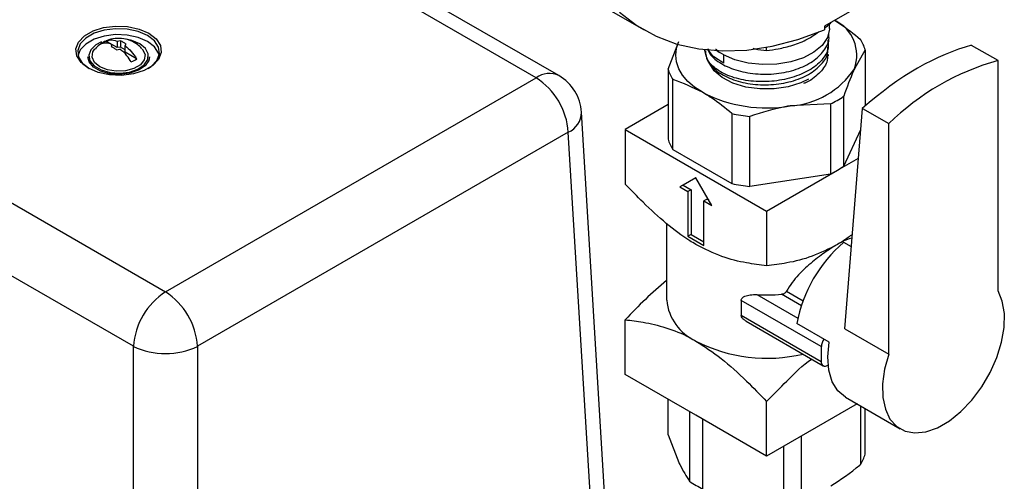
# Model space of a CAD drawing. Units: millimetres. Extents: x 0 to 45984, y 0 to 17080.
# Drawn here: x 623 to 731, y 2343 to 2394 of the extents above; entities that cross this region are included whole.
import ezdxf

# ---------------------------------------------------------------- set-up
doc = ezdxf.new("R2010")
doc.units = ezdxf.units.MM
doc.header["$LTSCALE"] = 9

msp = doc.modelspace()

# ---------------------------------------------------------------- linework, layer by layer
at = {"color": 7, "linetype": 'Continuous'}
for p, q in [((679.45, 2387.38), (628.35, 2416.88)), ((681.95, 2387.63), (630.85, 2417.13)), ((674.67, 2402.26), (691.32, 2392.65)), ((721.07, 2398.78), (711.17, 2393.07)), ((587.58, 2393.34), (638.67, 2363.85)), ((711.17, 2393.07), (711.17, 2392.66)), ((711.71, 2392.82), (711.71, 2393.31)), ((711.64, 2391.97), (711.65, 2392.28)), ((631.94, 2391.32), (631.54, 2391.09)), ((632.75, 2391.07), (632.12, 2391.43)), ((632.77, 2391.06), (632.68, 2390.83)), ((632.77, 2390.78), (632.77, 2391.06)), ((633.37, 2390.71), (632.77, 2391.05)), ((633.29, 2390.48), (633.66, 2390.55)), ((633.74, 2391.44), (633.37, 2391.4)), ((633.37, 2391.4), (633.37, 2390.71)), ((633.74, 2390.77), (633.37, 2390.71)), ((633.74, 2391.44), (633.74, 2390.77)), ((634.25, 2390.47), (633.74, 2390.77)), ((634.25, 2390.89), (634.35, 2391.09)), ((634.25, 2390.2), (634.25, 2390.89)), ((693.96, 2388.35), (695.14, 2391.38)), ((704.8, 2390.4), (704.8, 2390.74)), ((711.61, 2390.78), (711.62, 2391.16)), ((715.65, 2390.47), (714.46, 2388.39)), ((715.65, 2390.47), (715.65, 2384.3)), ((730.26, 2389.29), (727.35, 2390.96)), ((630.12, 2389.71), (630.12, 2389.63)), ((635.5, 2389.48), (634.25, 2390.2)), ((636.9, 2389.63), (636.9, 2389.71)), ((698, 2390.41), (698.01, 2390.34)), ((700.05, 2389.92), (700.05, 2389.97)), ((700.11, 2389.01), (700.09, 2389.94)), ((711.59, 2389.82), (711.59, 2389.97)), ((693.96, 2388.35), (693.96, 2380.66)), ((730.26, 2363.95), (730.26, 2389.29)), ((635.14, 2357.87), (584.04, 2387.36)), ((638.67, 2363.85), (679.45, 2387.38)), ((694.49, 2379.5), (694.49, 2387.2)), ((713.28, 2377.67), (713.28, 2385.36)), ((693.96, 2384.44), (689.25, 2381.72)), ((711.82, 2384.52), (707.39, 2384.31)), ((711.82, 2384.52), (711.82, 2376.82)), ((713.41, 2359.8), (715.33, 2384.02)), ((715.33, 2384.02), (718.24, 2382.35)), ((715.74, 2384.38), (715.65, 2384.44)), ((687.47, 2333.55), (684.44, 2383.6)), ((700.97, 2383.46), (700.97, 2375.76)), ((702.96, 2375.46), (702.96, 2383.15)), ((718.24, 2357.01), (718.24, 2382.35)), ((682.98, 2381.4), (642.21, 2357.87)), ((686.01, 2331.42), (682.98, 2381.4)), ((689.25, 2381.72), (689.25, 2375.7)), ((689.25, 2381.72), (704.8, 2372.74)), ((713.28, 2377.67), (715.15, 2381.7)), ((694.49, 2379.5), (700.97, 2375.76)), ((712.58, 2377.23), (714.9, 2378.57)), ((697.02, 2376.41), (695.26, 2375.39)), ((697.02, 2376.41), (695.61, 2375.59)), ((698.79, 2373.35), (697.02, 2376.41)), ((702.96, 2375.46), (711.82, 2376.82)), ((704.8, 2372.74), (712.58, 2377.23)), ((695.61, 2375.59), (695.26, 2375.39)), ((695.26, 2375.39), (696.14, 2374.88)), ((695.61, 2375.59), (696.49, 2375.08)), ((696.49, 2375.08), (696.14, 2374.88)), ((696.14, 2374.88), (696.14, 2369.98)), ((696.49, 2375.08), (696.49, 2370.18)), ((698.26, 2374.06), (697.91, 2373.86)), ((697.91, 2368.96), (697.91, 2373.86)), ((697.91, 2373.86), (698.79, 2373.35)), ((698.26, 2374.06), (698.44, 2373.96)), ((704.8, 2372.74), (704.8, 2366.72)), ((693.8, 2371.35), (693.8, 2362.94)), ((696.49, 2370.18), (696.14, 2369.98)), ((696.14, 2369.98), (697.91, 2368.96)), ((696.49, 2370.18), (697.91, 2369.37)), ((714.13, 2368.81), (713.29, 2369.3)), ((703.73, 2363.56), (708.25, 2360.95)), ((708.63, 2362.33), (706.43, 2363.6)), ((707, 2363.92), (708.82, 2362.87)), ((710.81, 2357.83), (702.01, 2362.92)), ((702.01, 2362.92), (702.01, 2361.29)), ((702.01, 2361.29), (710.81, 2356.2)), ((689.25, 2354.77), (689.25, 2360.79)), ((702.56, 2360.63), (711.02, 2355.74)), ((711.67, 2358.33), (708.14, 2360.37)), ((713.41, 2359.8), (718.24, 2357.01)), ((635.14, 2306.14), (635.14, 2357.87)), ((642.21, 2357.87), (642.21, 2306.14)), ((710.81, 2357.83), (710.81, 2356.2)), ((711.52, 2355.79), (711.56, 2355.81)), ((697.02, 2350.28), (689.25, 2354.77)), ((693.96, 2348.14), (693.96, 2352.05)), ((704.8, 2345.79), (704.8, 2351.81)), ((714.75, 2351.53), (704.8, 2345.79)), ((713.49, 2352.26), (719.5, 2348.79)), ((696.33, 2350.68), (696.33, 2343.03)), ((715.11, 2351.32), (715.11, 2344.87)), ((715.65, 2346.02), (715.65, 2351.01)), ((704.8, 2345.79), (697.02, 2350.28)), ((697.79, 2342.18), (697.79, 2349.84)), ((693.96, 2348.14), (695.14, 2345.11)), ((708.63, 2341.12), (708.63, 2348)), ((706.64, 2346.85), (706.64, 2340.82))]:
    msp.add_line(p, q, dxfattribs=at)
at = {"color": 7, "linetype": 'Continuous', "flags": 128}
for points in [[(688.6, 2394.62), (690.53, 2393.14), (692.65, 2391.96), (694.93, 2391.1), (697.36, 2390.56), (699.93, 2390.34), (702.62, 2390.44), (705.4, 2390.86), (708.25, 2391.6), (711.17, 2392.66)], [(630.19, 2388.45), (629.39, 2389.06), (628.92, 2389.79), (628.82, 2390.56), (629.11, 2391.31), (629.75, 2391.99), (630.7, 2392.54), (631.87, 2392.91), (633.18, 2393.07), (634.51, 2393.02), (635.77, 2392.75), (636.84, 2392.28), (637.64, 2391.66), (638.11, 2390.94), (638.2, 2390.17), (637.92, 2389.42), (637.28, 2388.74), (636.33, 2388.19), (635.16, 2387.82), (633.85, 2387.66), (632.51, 2387.71), (631.26, 2387.98), (630.19, 2388.45)], [(636.76, 2388.4), (637.11, 2388.64), (637.73, 2389.29), (638, 2390.02), (637.91, 2390.75), (637.46, 2391.45), (636.69, 2392.04), (635.67, 2392.48), (634.47, 2392.74), (633.19, 2392.79), (631.94, 2392.63), (630.82, 2392.28), (629.91, 2391.76), (629.3, 2391.11), (629.02, 2390.39), (629.12, 2389.65), (629.56, 2388.96), (630.26, 2388.4)], [(711.71, 2392.82), (711.71, 2392.72), (711.49, 2391.81), (710.91, 2390.96), (710.01, 2390.2), (708.84, 2389.58), (707.45, 2389.14), (705.93, 2388.89), (704.34, 2388.84), (702.78, 2389.01), (701.32, 2389.37), (700.05, 2389.92)], [(637.98, 2389.87), (637.91, 2390.1), (637.46, 2390.79), (636.69, 2391.38), (635.67, 2391.83), (634.47, 2392.09), (633.19, 2392.14), (631.94, 2391.98), (630.82, 2391.63), (629.91, 2391.1), (629.3, 2390.46), (629.05, 2389.87)], [(635.84, 2391.14), (634.96, 2391.5), (634.36, 2391.63)], [(631.65, 2391.36), (631, 2391.02), (630.45, 2390.48), (630.23, 2389.87), (630.36, 2389.25), (630.83, 2388.69), (631.6, 2388.25), (632.57, 2387.97), (633.65, 2387.89), (634.71, 2388.02), (635.64, 2388.34), (636.34, 2388.82), (636.73, 2389.4), (636.78, 2390.03), (636.47, 2390.63), (635.84, 2391.14), (635.84, 2391.14)], [(636.1, 2390.58), (636.16, 2390.51), (636.43, 2389.94), (636.34, 2389.36), (635.91, 2388.82), (635.19, 2388.41), (634.27, 2388.16), (633.26, 2388.11), (632.28, 2388.26), (631.44, 2388.6), (630.86, 2389.08), (630.6, 2389.65), (630.69, 2390.23), (630.91, 2390.56)], [(697.73, 2385.8), (696.87, 2386.37), (696.14, 2387), (695.56, 2387.67), (695.14, 2388.39), (694.89, 2389.13), (694.8, 2389.88), (694.89, 2390.64), (695.02, 2391.08)], [(636.9, 2389.71), (636.83, 2389.31), (636.42, 2388.71), (635.7, 2388.22), (634.74, 2387.89), (633.65, 2387.76), (632.55, 2387.83), (631.54, 2388.12), (630.75, 2388.57), (630.26, 2389.15), (630.12, 2389.71)], [(709.4, 2387.23), (708.56, 2386.82), (707.16, 2386.38), (705.62, 2386.16), (704.04, 2386.16), (702.5, 2386.37), (701.09, 2386.8), (699.91, 2387.41), (699.02, 2388.17), (698.47, 2389.03)], [(718.24, 2357.01), (717.77, 2355.34), (717.55, 2353.74), (717.58, 2352.25), (717.86, 2350.95), (718.37, 2349.87), (719.11, 2349.06), (720.04, 2348.54), (721.12, 2348.35), (722.32, 2348.47), (723.6, 2348.92), (724.9, 2349.67), (726.17, 2350.7), (727.38, 2351.96), (728.46, 2353.41), (729.39, 2354.99), (730.13, 2356.65), (730.64, 2358.33), (730.92, 2359.95), (730.95, 2361.47), (730.72, 2362.82), (730.26, 2363.95)], [(713.49, 2352.26), (713.49, 2352.26), (712.64, 2352.97), (712.02, 2353.97), (711.64, 2355.24), (711.52, 2356.71), (711.67, 2358.33)]]:
    msp.add_lwpolyline(points, dxfattribs=at)
at = {"color": 7, "linetype": 'Continuous'}
for centre, radius, start, end in [((710.45, 2389.86), 4.27, 339.899, 64.5977), ((711.39, 2389.2), 4.44, 16.6895, 33.1075), ((632.95, 2389.31), 2.28, 111.346, 128.6486), ((634.08, 2391.26), 2.28, 291.346, 308.6486), ((698.21, 2389.62), 4.44, 196.6895, 213.1075), ((706.84, 2393.42), 9.13, 273.4335, 326.5611), ((737.81, 2362.33), 28, 105.6441, 134.3506), ((680.9, 2385.46), 2.41, 64.1987, 127.1117), ((675.28, 2380.89), 7.72, 3.8499, 57.3049), ((679.45, 2383.3), 5, 3.4611, 60.0027), ((704.79, 2399.43), 15.35, 242.6428, 279.7711), ((707.38, 2393.88), 10.36, 295.3349, 304.6597), ((681.97, 2383.66), 2.47, 294.2406, 358.69), ((704.68, 2400.83), 17.76, 257.9535, 264.4604), ((698.21, 2381.93), 4.44, 196.6895, 213.1075), ((707.77, 2385.59), 9.65, 299.9387, 304.8277), ((707.04, 2386.85), 11.11, 295.4952, 299.9464), ((704.68, 2393.13), 17.76, 257.9535, 264.4604), ((723.31, 2357.56), 15.44, 130.4997, 169.5003), ((642.85, 2357.35), 7.72, 122.6951, 176.1501), ((634.5, 2357.35), 7.72, 3.8499, 57.3049), ((704.8, 2382.51), 18.99, 266.7607, 274.9316), ((699.31, 2363.48), 5.53, 185.6948, 245.6253), ((704.83, 2373.57), 17.02, 242.7018, 283.5123), ((712.31, 2357.77), 1.49, 143.7474, 177.7126), ((638.67, 2365.26), 8.2, 244.4741, 295.5259), ((711.24, 2356.13), 0.437, 170.786, 309.2033), ((711.39, 2347.29), 4.44, 326.8925, 343.3105), ((702.22, 2351.55), 10.36, 235.3403, 244.6651)]:
    msp.add_arc(centre, radius, start, end, dxfattribs=at)
msp.add_ellipse((719.56, 2365.03), major_axis=(16.8, 24.92), ratio=0.525023, start_param=0.534695, end_param=1.109232, dxfattribs=at)
for points, knots in [([(711.17, 2392.87), (711.22, 2392.9), (711.5, 2393.08), (711.76, 2393.33), (711.97, 2393.53)], [0, 0, 0, 0, 0.207253, 1, 1, 1, 1]), ([(712.28, 2393.71), (712.5, 2393.58), (713.45, 2392.99), (714.39, 2392.22), (715.11, 2391.62)], [0, 0, 0, 0, 0.226576, 1, 1, 1, 1]), ([(636.08, 2390.58), (635.92, 2390.75), (635.57, 2391.1), (634.88, 2391.48), (634.05, 2391.72), (633.13, 2391.73), (632.39, 2391.59), (632.03, 2391.37), (631.94, 2391.32)], [0, 0, 0, 0, 0.151868, 0.330152, 0.513619, 0.72039, 0.93536, 1, 1, 1, 1]), ([(632.12, 2391.43), (632.27, 2391.48), (632.63, 2391.61), (633.09, 2391.51), (633.36, 2391.41), (633.37, 2391.4)], [0, 0, 0, 0, 0.41765, 0.971582, 1, 1, 1, 1]), ([(698.31, 2390.59), (698.38, 2390.4), (698.61, 2389.78), (699.77, 2388.9), (701.6, 2388.11), (703.84, 2387.74), (706.18, 2387.81), (708.36, 2388.35), (710.16, 2389.28), (711.27, 2390.52), (711.75, 2391.48), (711.64, 2391.96), (711.63, 2391.97)], [0, 0, 0, 0, 0.05386, 0.17165, 0.289499, 0.407335, 0.525236, 0.643152, 0.761132, 0.879174, 0.997303, 1, 1, 1, 1]), ([(704.8, 2390.4), (705.23, 2390.45), (706.17, 2390.57), (707.67, 2390.94), (709.17, 2391.49), (710.11, 2392.16), (710.5, 2392.43)], [0, 0, 0, 0, 0.232276, 0.51679, 0.800542, 1, 1, 1, 1]), ([(631.54, 2391.09), (631.49, 2391.07), (631.25, 2390.94), (631.07, 2390.72), (630.93, 2390.55)], [0, 0, 0, 0, 0.184321, 1, 1, 1, 1]), ([(632.77, 2391.06), (632.55, 2391.13), (632.09, 2391.28), (631.72, 2391.15), (631.53, 2391.09)], [0, 0, 0, 0, 0.478246, 1, 1, 1, 1]), ([(634.91, 2389.13), (634.75, 2389.37), (634.4, 2389.9), (633.94, 2390.34), (633.67, 2390.54), (633.66, 2390.55)], [0, 0, 0, 0, 0.41765, 0.971582, 1, 1, 1, 1]), ([(634.25, 2390.89), (634.47, 2390.71), (634.93, 2390.32), (635.31, 2389.77), (635.5, 2389.48)], [0, 0, 0, 0, 0.478246, 1, 1, 1, 1]), ([(711.51, 2391.51), (711.55, 2391.28), (711.69, 2390.6), (711.08, 2389.47), (709.79, 2388.3), (707.89, 2387.44), (705.66, 2386.96), (703.33, 2386.94), (701.17, 2387.34), (699.43, 2388.13), (698.25, 2389.2), (698.09, 2390.01), (698.01, 2390.42)], [0, 0, 0, 0, 0.053357, 0.158802, 0.264269, 0.369701, 0.475209, 0.580689, 0.686252, 0.791769, 0.897316, 1, 1, 1, 1]), ([(698.06, 2390.35), (698.1, 2390), (698.18, 2389.21), (699.21, 2388.11), (700.86, 2387.2), (702.97, 2386.66), (705.29, 2386.56), (707.55, 2386.93), (709.51, 2387.71), (710.9, 2388.85), (711.6, 2389.93), (711.54, 2390.59), (711.52, 2390.78)], [0, 0, 0, 0, 0.088838, 0.197172, 0.305465, 0.413823, 0.522187, 0.630591, 0.739042, 0.847541, 0.956124, 1, 1, 1, 1]), ([(700.11, 2389.01), (699.57, 2389.31), (698.76, 2389.76), (698.47, 2390.38), (698.37, 2390.59)], [0, 0, 0, 0, 0.656629, 1, 1, 1, 1]), ([(699.19, 2390.53), (699.19, 2390.53), (699.38, 2390.3), (699.72, 2390.13), (700.05, 2389.97)], [0, 0, 0, 0, 0.014022, 1, 1, 1, 1]), ([(703.28, 2390.64), (703.36, 2390.62), (703.88, 2390.49), (704.38, 2390.44), (704.8, 2390.4)], [0, 0, 0, 0, 0.157017, 1, 1, 1, 1]), ([(711.5, 2389.98), (711.5, 2389.69), (711.5, 2388.94), (710.59, 2387.84), (709.63, 2387.03), (708.91, 2386.78), (708.87, 2386.77)], [0, 0, 0, 0, 0.2353596, 0.6055091, 0.9759137, 1, 1, 1, 1]), ([(714.46, 2388.39), (714.43, 2388.31), (714.03, 2387.44), (713.63, 2386.35), (713.28, 2385.36)], [0, 0, 0, 0, 0.088845, 1, 1, 1, 1]), ([(697.73, 2385.8), (696.68, 2386.32), (695.59, 2386.87), (694.53, 2387.19), (694.49, 2387.2)], [0, 0, 0, 0, 0.9625242, 1, 1, 1, 1]), ([(700.97, 2383.46), (700.25, 2384.05), (699.18, 2384.93), (698.08, 2385.59), (697.73, 2385.8)], [0, 0, 0, 0, 0.677546, 1, 1, 1, 1]), ([(707.39, 2384.31), (707.26, 2384.28), (705.77, 2384.05), (704.3, 2383.58), (702.96, 2383.15)], [0, 0, 0, 0, 0.088845, 1, 1, 1, 1]), ([(697.02, 2369.06), (696.8, 2369.2), (695.7, 2369.85), (693.73, 2371.34), (691.37, 2373.5), (689.9, 2375.03), (689.25, 2375.7)], [0, 0, 0, 0, 0.085529, 0.408509, 0.738946, 1, 1, 1, 1]), ([(714.24, 2370.2), (713.92, 2369.94), (713.37, 2369.52), (712.81, 2369.19), (712.58, 2369.06)], [0, 0, 0, 0, 0.587203, 1, 1, 1, 1]), ([(704.8, 2366.72), (704.07, 2366.81), (702.46, 2367.02), (699.88, 2367.63), (697.98, 2368.58), (697.02, 2369.06)], [0, 0, 0, 0, 0.294296, 0.643074, 1, 1, 1, 1]), ([(712.58, 2369.06), (711.65, 2368.59), (709.76, 2367.64), (707.17, 2367.02), (705.54, 2366.81), (704.8, 2366.72)], [0, 0, 0, 0, 0.347516, 0.705709, 1, 1, 1, 1]), ([(712.58, 2369.06), (712.42, 2368.96), (711.79, 2368.59), (710.58, 2367.76), (709, 2366.46), (707.73, 2365.16), (707.19, 2364.25), (707, 2363.92)], [0, 0, 0, 0, 0.085903, 0.321212, 0.565676, 0.841775, 1, 1, 1, 1]), ([(714.2, 2369.75), (713.99, 2369.7), (713.57, 2369.62), (712.91, 2369.25), (712.58, 2369.06)], [0, 0, 0, 0, 0.498696, 1, 1, 1, 1]), ([(693.8, 2365.11), (693.02, 2364.43), (691.46, 2363.1), (689.98, 2361.55), (689.25, 2360.79)], [0, 0, 0, 0, 0.5059675, 1, 1, 1, 1]), ([(702.01, 2362.92), (702.01, 2362.97), (702.03, 2363.08), (702.17, 2363.24), (702.47, 2363.42), (703.01, 2363.56), (703.48, 2363.56), (703.73, 2363.56)], [0, 0, 0, 0, 0.083902, 0.188747, 0.355641, 0.653091, 1, 1, 1, 1]), ([(706.43, 2363.6), (706.52, 2363.61), (706.67, 2363.64), (706.85, 2363.74), (706.95, 2363.84), (706.99, 2363.9), (707, 2363.92)], [0, 0, 0, 0, 0.368997, 0.664443, 0.911385, 1, 1, 1, 1]), ([(702.56, 2360.64), (702.51, 2360.67), (702.36, 2360.74), (702.18, 2360.9), (702.05, 2361.09), (702.01, 2361.22), (702.01, 2361.28), (702.01, 2361.29)], [0, 0, 0, 0, 0.188591, 0.528944, 0.773018, 0.964212, 1, 1, 1, 1]), ([(689.25, 2360.79), (689.9, 2360.71), (691.36, 2360.53), (693.71, 2359.98), (695.68, 2359.2), (696.8, 2358.57), (697.02, 2358.45)], [0, 0, 0, 0, 0.2610569, 0.58495, 0.9144701, 1, 1, 1, 1]), ([(697.02, 2358.45), (697.96, 2357.84), (699.85, 2356.61), (702.44, 2354.23), (704.07, 2352.56), (704.8, 2351.81)], [0, 0, 0, 0, 0.347516, 0.705709, 1, 1, 1, 1]), ([(704.8, 2351.81), (705.54, 2352.55), (707.15, 2354.18), (708.8, 2355.82), (709.74, 2356.47), (709.75, 2356.48)], [0, 0, 0, 0, 0.455411, 0.995132, 1, 1, 1, 1]), ([(695.14, 2345.11), (695.18, 2345.04), (695.58, 2344.18), (695.97, 2343.58), (696.33, 2343.03)], [0, 0, 0, 0, 0.088845, 1, 1, 1, 1]), ([(711.87, 2342.52), (712.94, 2343.23), (714.04, 2343.94), (715.09, 2344.85), (715.11, 2344.87)], [0, 0, 0, 0, 0.980552, 1, 1, 1, 1])]:
    msp.add_open_spline(points, degree=3, knots=knots, dxfattribs=at)
for points in [[(632.68, 2390.83), (632.78, 2390.78), (632.98, 2390.68), (633.19, 2390.54), (633.29, 2390.48)], [(634.35, 2391.09), (634.25, 2391.16), (634.04, 2391.29), (633.84, 2391.39), (633.74, 2391.44)]]:
    msp.add_open_spline(points, degree=3, dxfattribs=at)

doc.saveas('drawing.dxf')
